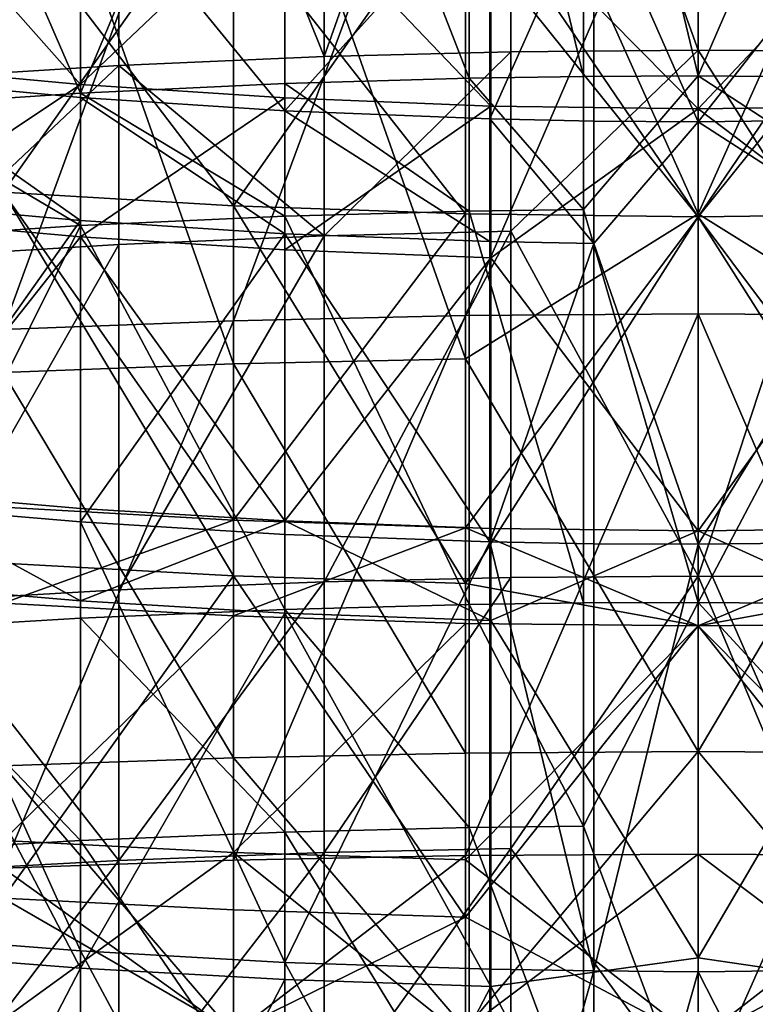
# Model space of a CAD drawing. Extents: x -180 to 30, y 0 to 261.
# Drawn here: x -152 to -150, y 213 to 216 of the extents above; entities that cross this region are included whole.
import ezdxf

# ---------------------------------------------------------------- set-up
doc = ezdxf.new("R2010")
doc.units = 0
doc.header["$MEASUREMENT"] = 0

msp = doc.modelspace()

# ---------------------------------------------------------------- linework, layer by layer
for points in [[(-151.046967, 215.6362, -6.183238), (-150.52449, 217.111481, -5.793202), (-151.046967, 217.097, -5.746888)], [(-151.046967, 215.6362, -6.183238), (-150.52449, 215.64949, -6.229911), (-150.52449, 217.111481, -5.793202)], [(-150.52449, 217.111481, -5.793202), (-150, 215.653931, -6.24549), (-150, 217.116318, -5.808661)], [(-150.52449, 215.64949, -6.229911), (-150, 215.653931, -6.24549), (-150.52449, 217.111481, -5.793202)], [(-149.679214, 215.652267, -6.239666), (-150, 217.116318, -5.808661), (-150, 215.653931, -6.24549)], [(-149.679214, 215.652267, -6.239666), (-149.679214, 217.114517, -5.802882), (-150, 217.116318, -5.808661)], [(-151.046967, 215.6362, -6.183238), (-151.046967, 217.097, -5.746888), (-151.622604, 217.069641, -5.659481)], [(-152.190613, 215.575317, -5.969331), (-151.622604, 217.069641, -5.659481), (-152.190613, 217.030594, -5.534627)], [(-152.190613, 215.575317, -5.969331), (-151.622604, 215.61113, -6.095152), (-151.622604, 217.069641, -5.659481)], [(-151.622604, 215.61113, -6.095152), (-151.046967, 215.6362, -6.183238), (-151.622604, 217.069641, -5.659481)], [(-150.320541, 216.921432, 219.977264), (-150, 217.046326, 219.944839), (-150, 215.581955, 220.380249)], [(-149.419937, 216.917358, 219.964111), (-150, 215.581955, 220.380249), (-150, 217.046326, 219.944839)], [(-151.15741, 216.899826, 219.907394), (-150.640656, 216.916077, 219.959946), (-150.640656, 215.575363, 220.356995)], [(-150.640656, 216.916077, 219.959946), (-150.320541, 216.921432, 219.977264), (-150.320541, 215.580307, 220.374435)], [(-150.640656, 216.916077, 219.959946), (-150.320541, 215.580307, 220.374435), (-150.640656, 215.575363, 220.356995)], [(-150.320541, 216.921432, 219.977264), (-150, 215.581955, 220.380249), (-150.320541, 215.580307, 220.374435)], [(-149.419937, 216.917358, 219.964111), (-149.419937, 215.576553, 220.361191), (-150, 215.581955, 220.380249)], [(-151.15741, 216.899826, 219.907394), (-151.15741, 215.560379, 220.304077), (-151.72937, 215.533493, 220.209198)], [(-151.72937, 216.870712, 219.813187), (-151.15741, 216.899826, 219.907394), (-151.72937, 215.533493, 220.209198)], [(-151.15741, 216.899826, 219.907394), (-150.640656, 215.575363, 220.356995), (-151.15741, 215.560379, 220.304077)], [(-152.293274, 216.830124, 219.6819), (-151.72937, 216.870712, 219.813187), (-151.72937, 215.533493, 220.209198)], [(-152.293274, 216.830124, 219.6819), (-151.72937, 215.533493, 220.209198), (-152.293274, 215.496033, 220.076981)], [(-150.651642, 216.652557, 222.653839), (-150, 215.195084, 223.077881), (-150, 216.691086, 222.66275)], [(-149.348358, 216.652557, 222.653839), (-150, 216.691086, 222.66275), (-150, 215.195084, 223.077881)], [(-151.945786, 216.609558, 222.505814), (-151.30101, 214.775223, 223.107407), (-151.30101, 216.636414, 222.598251)], [(-151.945786, 214.871658, -8.868816), (-151.30101, 216.636414, -8.483919), (-151.30101, 214.895782, -8.962)], [(-151.945786, 214.871658, -8.868816), (-151.945786, 216.609558, -8.391485), (-151.30101, 216.636414, -8.483919)], [(-151.30101, 216.636414, 222.598251), (-150.651642, 214.789627, 223.163483), (-150.651642, 216.652557, 222.653839)], [(-151.30101, 214.895782, -8.962), (-151.30101, 216.636414, -8.483919), (-150.651642, 216.652557, -8.53951)], [(-151.30101, 214.895782, -8.962), (-150.651642, 216.652557, -8.53951), (-150.651642, 214.910294, -9.018041)], [(-151.30101, 216.636414, 222.598251), (-151.30101, 214.775223, 223.107407), (-150.651642, 214.789627, 223.163483)], [(-150.651642, 216.652557, 222.653839), (-150.651642, 214.789627, 223.163483), (-150, 215.195084, 223.077881)], [(-150.651642, 214.910294, -9.018041), (-150.651642, 216.652557, -8.53951), (-150, 216.418411, -8.627129)], [(-150.580063, 216.077515, 202.225861), (-150, 215.489883, 202.451462), (-150, 216.657684, 201.949875)], [(-149.446548, 216.076813, 202.224228), (-150, 216.657684, 201.949875), (-150, 215.489883, 202.451462)], [(-149.348358, 216.652557, 222.653839), (-150, 215.195084, 223.077881), (-149.348358, 214.789627, 223.163483)], [(-149.348358, 214.910294, -9.018041), (-150, 216.418411, -8.627129), (-149.348358, 216.652557, -8.53951)], [(-151.945786, 216.609558, 222.505814), (-151.945786, 214.751297, 223.014175), (-151.30101, 214.775223, 223.107407)], [(-150.291656, 216.115707, 11.921008), (-150, 216.622711, 12.148822), (-150, 215.453522, 11.647905)], [(-149.475555, 216.120132, 11.910731), (-150, 215.453522, 11.647905), (-150, 216.622711, 12.148822)], [(-150.651642, 214.910294, -9.018041), (-150, 216.418411, -8.627129), (-150, 214.915131, -9.036743)], [(-149.348358, 214.910294, -9.018041), (-150, 214.915131, -9.036743), (-150, 216.418411, -8.627129)], [(-150.651642, 216.145752, 199.45697), (-150, 216.318283, 199.354996), (-150, 215.187347, 199.865631)], [(-150.651642, 215.999664, 14.58987), (-150, 215.187347, 14.248693), (-150, 216.318283, 14.759332)], [(-149.348358, 216.145752, 199.45697), (-150, 215.187347, 199.865631), (-150, 216.318283, 199.354996)], [(-149.348358, 215.999664, 14.58987), (-150, 216.318283, 14.759332), (-150, 215.187347, 14.248693)], [(-152.293274, 215.573242, 11.356326), (-152.293274, 216.238419, 11.63611), (-151.72937, 216.184052, 11.76232)], [(-152.293274, 216.194046, 202.497299), (-152.293274, 215.609879, 202.742935), (-151.72937, 215.557571, 202.61586)], [(-151.72937, 216.139832, 202.371017), (-152.293274, 216.194046, 202.497299), (-151.72937, 215.557571, 202.61586)], [(-151.30101, 216.170135, 199.509476), (-151.945786, 215.256226, 200.024826), (-151.945786, 216.210678, 199.596786)], [(-151.72937, 215.521042, 11.483445), (-152.293274, 215.573242, 11.356326), (-151.72937, 216.184052, 11.76232)], [(-151.30101, 216.170135, 199.509476), (-151.30101, 215.218002, 199.936493), (-151.945786, 215.256226, 200.024826)], [(-151.15741, 215.483597, 11.574669), (-151.72937, 215.521042, 11.483445), (-151.72937, 216.184052, 11.76232)], [(-151.15741, 215.483597, 11.574669), (-151.72937, 216.184052, 11.76232), (-151.15741, 216.14505, 11.852892)], [(-150.651642, 216.145752, 199.45697), (-151.30101, 215.218002, 199.936493), (-151.30101, 216.170135, 199.509476)], [(-151.15741, 216.100922, 202.280411), (-151.72937, 216.139832, 202.371017), (-151.72937, 215.557571, 202.61586)], [(-150.651642, 216.145752, 199.45697), (-150.651642, 215.195007, 199.883362), (-151.30101, 215.218002, 199.936493)], [(-151.15741, 215.483597, 11.574669), (-151.15741, 216.14505, 11.852892), (-150.582977, 216.121643, 11.907222)], [(-150.651642, 216.145752, 199.45697), (-150, 215.187347, 199.865631), (-150.651642, 215.195007, 199.883362)], [(-149.348358, 216.145752, 199.45697), (-149.348358, 215.195007, 199.883362), (-150, 215.187347, 199.865631)], [(-150.582977, 215.461121, 11.62939), (-151.15741, 215.483597, 11.574669), (-150.582977, 216.121643, 11.907222)], [(-150.582977, 215.461121, 11.62939), (-150.582977, 216.121643, 11.907222), (-150.291656, 216.115707, 11.921008)], [(-150.291656, 215.455414, 11.643275), (-150.582977, 215.461121, 11.62939), (-150.291656, 216.115707, 11.921008)], [(-150.291656, 215.455414, 11.643275), (-150.291656, 216.115707, 11.921008), (-150, 215.453522, 11.647905)], [(-149.475555, 215.459671, 11.632924), (-150, 215.453522, 11.647905), (-149.475555, 216.120132, 11.910731)], [(-151.15741, 216.100922, 202.280411), (-151.72937, 215.557571, 202.61586), (-151.15741, 215.52002, 202.524673)], [(-151.15741, 216.100922, 202.280411), (-151.15741, 215.52002, 202.524673), (-150.580063, 215.497421, 202.469788)], [(-150.580063, 216.077515, 202.225861), (-151.15741, 216.100922, 202.280411), (-150.580063, 215.497421, 202.469788)], [(-151.30101, 215.218002, 14.177835), (-151.30101, 216.023834, 14.537268), (-151.945786, 216.064026, 14.449803)], [(-151.30101, 215.218002, 14.177835), (-151.945786, 216.064026, 14.449803), (-151.945786, 215.256226, 14.089496)], [(-150.580063, 216.077515, 202.225861), (-150.580063, 215.497421, 202.469788), (-150, 215.489883, 202.451462)], [(-149.446548, 216.076813, 202.224228), (-150, 215.489883, 202.451462), (-149.446548, 215.49675, 202.468155)], [(-150.651642, 215.195007, 14.230962), (-150.651642, 215.999664, 14.58987), (-151.30101, 216.023834, 14.537268)], [(-150.651642, 215.195007, 14.230962), (-151.30101, 216.023834, 14.537268), (-151.30101, 215.218002, 14.177835)], [(-150.651642, 215.195007, 14.230962), (-150, 215.187347, 14.248693), (-150.651642, 215.999664, 14.58987)], [(-149.348358, 215.195007, 14.230962), (-149.348358, 215.999664, 14.58987), (-150, 215.187347, 14.248693)], [(-151.046967, 215.133774, -6.323866), (-150.52449, 215.146637, -6.370656), (-150.52449, 215.64949, -6.229911)], [(-151.046967, 215.133774, -6.323866), (-150.52449, 215.64949, -6.229911), (-151.046967, 215.6362, -6.183238)], [(-150.52449, 215.146637, -6.370656), (-150, 214.180725, -6.644346), (-150, 215.653931, -6.24549)], [(-150.52449, 215.146637, -6.370656), (-150, 215.653931, -6.24549), (-150.52449, 215.64949, -6.229911)], [(-149.679214, 215.149338, -6.380435), (-150, 215.653931, -6.24549), (-150, 214.180725, -6.644346)], [(-149.679214, 215.149338, -6.380435), (-149.679214, 215.652267, -6.239666), (-150, 215.653931, -6.24549)], [(-151.72937, 215.557571, 202.61586), (-152.293274, 215.609879, 202.742935), (-152.293274, 215.181702, 202.916489)], [(-152.190613, 215.074768, -6.109429), (-151.622604, 215.61113, -6.095152), (-152.190613, 215.575317, -5.969331)], [(-152.190613, 215.074768, -6.109429), (-151.622604, 215.109482, -6.235563), (-151.622604, 215.61113, -6.095152)], [(-151.622604, 215.61113, -6.095152), (-151.046967, 215.133774, -6.323866), (-151.046967, 215.6362, -6.183238)], [(-151.622604, 215.109482, -6.235563), (-151.046967, 215.133774, -6.323866), (-151.622604, 215.61113, -6.095152)], [(-151.72937, 215.176468, 11.343726), (-152.293274, 215.227554, 11.216153), (-152.293274, 215.573242, 11.356326)], [(-151.72937, 215.176468, 11.343726), (-152.293274, 215.573242, 11.356326), (-151.72937, 215.521042, 11.483445)], [(-151.72937, 215.557571, 202.61586), (-152.293274, 215.181702, 202.916489), (-151.72937, 215.130783, 202.788864)], [(-151.72937, 215.533493, 220.209198), (-151.15741, 215.560379, 220.304077), (-151.15741, 215.188568, 220.408096)], [(-151.15741, 215.52002, 202.524673), (-151.72937, 215.557571, 202.61586), (-151.72937, 215.130783, 202.788864)], [(-151.15741, 215.560379, 220.304077), (-150.640656, 215.575363, 220.356995), (-150.640656, 215.203201, 220.461105)], [(-151.15741, 215.560379, 220.304077), (-150.640656, 215.203201, 220.461105), (-151.15741, 215.188568, 220.408096)], [(-150.640656, 215.575363, 220.356995), (-150.320541, 215.580307, 220.374435), (-150.320541, 215.208038, 220.478592)], [(-150.640656, 215.575363, 220.356995), (-150.320541, 215.208038, 220.478592), (-150.640656, 215.203201, 220.461105)], [(-150.320541, 215.208038, 220.478592), (-150, 215.581955, 220.380249), (-150, 214.106796, 220.777618)], [(-150.320541, 215.580307, 220.374435), (-150, 215.581955, 220.380249), (-150.320541, 215.208038, 220.478592)], [(-149.419937, 215.204376, 220.465317), (-150, 214.106796, 220.777618), (-150, 215.581955, 220.380249)], [(-149.419937, 215.576553, 220.361191), (-149.419937, 215.204376, 220.465317), (-150, 215.581955, 220.380249)], [(-152.293274, 215.496033, 220.076981), (-151.72937, 215.533493, 220.209198), (-151.72937, 215.162308, 220.313049)], [(-151.72937, 215.533493, 220.209198), (-151.15741, 215.188568, 220.408096), (-151.72937, 215.162308, 220.313049)], [(-151.15741, 215.139816, 11.435278), (-151.72937, 215.176468, 11.343726), (-151.72937, 215.521042, 11.483445)], [(-151.15741, 215.139816, 11.435278), (-151.72937, 215.521042, 11.483445), (-151.15741, 215.483597, 11.574669)], [(-151.15741, 215.52002, 202.524673), (-151.72937, 215.130783, 202.788864), (-151.15741, 215.094238, 202.697266)], [(-150.580063, 215.497421, 202.469788), (-151.15741, 215.52002, 202.524673), (-151.15741, 215.094238, 202.697266)], [(-152.293274, 215.496033, 220.076981), (-151.72937, 215.162308, 220.313049), (-152.293274, 215.125717, 220.180588)], [(-150.580063, 215.497421, 202.469788), (-151.15741, 215.094238, 202.697266), (-150.580063, 215.072235, 202.642136)], [(-150.582977, 215.117828, 11.490194), (-151.15741, 215.139816, 11.435278), (-151.15741, 215.483597, 11.574669)], [(-150.582977, 215.117828, 11.490194), (-151.15741, 215.483597, 11.574669), (-150.582977, 215.461121, 11.62939)], [(-150.580063, 215.497421, 202.469788), (-150.580063, 215.072235, 202.642136), (-150, 215.489883, 202.451462)], [(-150.580063, 215.072235, 202.642136), (-150, 214.307434, 202.917511), (-150, 215.489883, 202.451462)], [(-149.446548, 215.49675, 202.468155), (-150, 215.489883, 202.451462), (-149.446548, 215.071579, 202.640488)], [(-149.446548, 215.071579, 202.640488), (-150, 215.489883, 202.451462), (-150, 214.307434, 202.917511)], [(-150.291656, 215.112259, 11.504129), (-150.582977, 215.117828, 11.490194), (-150.582977, 215.461121, 11.62939)], [(-150.291656, 215.112259, 11.504129), (-150.582977, 215.461121, 11.62939), (-150.291656, 215.455414, 11.643275)], [(-150.291656, 215.112259, 11.504129), (-150.291656, 215.455414, 11.643275), (-150, 215.453522, 11.647905)], [(-150.291656, 215.112259, 11.504129), (-150, 215.453522, 11.647905), (-150, 214.269699, 11.182623)], [(-149.475555, 215.116409, 11.493741), (-150, 215.453522, 11.647905), (-149.475555, 215.459671, 11.632924)], [(-149.475555, 215.116409, 11.493741), (-150, 214.269699, 11.182623), (-150, 215.453522, 11.647905)], [(-151.945786, 215.256226, 200.024826), (-151.30101, 214.337326, 200.305054), (-151.945786, 214.373398, 200.394287)], [(-151.30101, 215.218002, 199.936493), (-151.30101, 214.337326, 200.305054), (-151.945786, 215.256226, 200.024826)], [(-151.30101, 214.181152, 13.746507), (-151.30101, 215.218002, 14.177835), (-151.945786, 215.256226, 14.089496)], [(-151.30101, 214.181152, 13.746507), (-151.945786, 215.256226, 14.089496), (-151.945786, 214.216858, 13.657119)], [(-152.293274, 214.380539, 10.887552), (-152.293274, 215.227554, 11.216153), (-151.72937, 215.176468, 11.343726)], [(-150.651642, 215.195007, 199.883362), (-151.30101, 214.337326, 200.305054), (-151.30101, 215.218002, 199.936493)], [(-150.651642, 214.159668, 13.800266), (-151.30101, 215.218002, 14.177835), (-151.30101, 214.181152, 13.746507)], [(-150.651642, 214.159668, 13.800266), (-150.651642, 215.195007, 14.230962), (-151.30101, 215.218002, 14.177835)], [(-151.15741, 215.188568, 220.408096), (-150.640656, 215.203201, 220.461105), (-150.640656, 214.100815, 220.754196)], [(-150.640656, 215.203201, 220.461105), (-150.320541, 215.208038, 220.478592), (-150.320541, 214.105301, 220.771759)], [(-150.640656, 215.203201, 220.461105), (-150.320541, 214.105301, 220.771759), (-150.640656, 214.100815, 220.754196)], [(-150.320541, 215.208038, 220.478592), (-150, 214.106796, 220.777618), (-150.320541, 214.105301, 220.771759)], [(-149.419937, 215.204376, 220.465317), (-149.419937, 214.101898, 220.758408), (-150, 214.106796, 220.777618)], [(-151.72937, 215.130783, 202.788864), (-152.293274, 215.181702, 202.916489), (-152.293274, 214.418564, 203.212463)], [(-151.72937, 214.332214, 11.016193), (-152.293274, 214.380539, 10.887552), (-151.72937, 215.176468, 11.343726)], [(-151.72937, 215.162308, 220.313049), (-151.15741, 215.188568, 220.408096), (-151.15741, 214.087204, 220.700912)], [(-151.72937, 214.332214, 11.016193), (-151.72937, 215.176468, 11.343726), (-151.15741, 215.139816, 11.435278)], [(-150.651642, 215.195007, 199.883362), (-150.651642, 214.315613, 200.251389), (-151.30101, 214.337326, 200.305054)], [(-151.15741, 215.188568, 220.408096), (-150.640656, 214.100815, 220.754196), (-151.15741, 214.087204, 220.700912)], [(-150.651642, 214.789627, 223.163483), (-150, 213.689087, 223.455109), (-150, 215.195084, 223.077881)], [(-150.651642, 215.195007, 199.883362), (-150, 215.187347, 199.865631), (-150.651642, 214.315613, 200.251389)], [(-150.651642, 214.159668, 13.800266), (-150, 215.187347, 14.248693), (-150.651642, 215.195007, 14.230962)], [(-150.651642, 214.315613, 200.251389), (-150, 215.187347, 199.865631), (-150, 214.040924, 200.3405)], [(-150.651642, 214.159668, 13.800266), (-150, 214.040924, 13.773829), (-150, 215.187347, 14.248693)], [(-149.348358, 214.789627, 223.163483), (-150, 215.195084, 223.077881), (-150, 213.689087, 223.455109)], [(-149.348358, 215.195007, 199.883362), (-149.348358, 214.315613, 200.251389), (-150, 215.187347, 199.865631)], [(-149.348358, 214.159668, 13.800266), (-149.348358, 215.195007, 14.230962), (-150, 215.187347, 14.248693)], [(-149.348358, 214.315613, 200.251389), (-150, 214.040924, 200.3405), (-150, 215.187347, 199.865631)], [(-149.348358, 214.159668, 13.800266), (-150, 215.187347, 14.248693), (-150, 214.040924, 13.773829)], [(-151.72937, 215.162308, 220.313049), (-151.72937, 214.062775, 220.605362), (-152.293274, 214.028763, 220.472229)], [(-152.293274, 215.125717, 220.180588), (-151.72937, 215.162308, 220.313049), (-152.293274, 214.028763, 220.472229)], [(-151.72937, 215.162308, 220.313049), (-151.15741, 214.087204, 220.700912), (-151.72937, 214.062775, 220.605362)], [(-151.046967, 214.164627, -6.581656), (-150.52449, 214.176697, -6.628658), (-150.52449, 215.146637, -6.370656)], [(-151.046967, 214.164627, -6.581656), (-150.52449, 215.146637, -6.370656), (-151.046967, 215.133774, -6.323866)], [(-150.52449, 214.176697, -6.628658), (-150, 214.180725, -6.644346), (-150.52449, 215.146637, -6.370656)], [(-149.679214, 214.179214, -6.638481), (-149.679214, 215.149338, -6.380435), (-150, 214.180725, -6.644346)], [(-151.72937, 215.130783, 202.788864), (-152.293274, 214.418564, 203.212463), (-151.72937, 214.370117, 203.083878)], [(-151.15741, 214.297531, 11.10851), (-151.72937, 214.332214, 11.016193), (-151.15741, 215.139816, 11.435278)], [(-151.72937, 215.130783, 202.788864), (-151.72937, 214.370117, 203.083878), (-151.15741, 214.335342, 202.991592)], [(-151.15741, 215.094238, 202.697266), (-151.72937, 215.130783, 202.788864), (-151.15741, 214.335342, 202.991592)], [(-151.622604, 214.14183, -6.492951), (-151.046967, 215.133774, -6.323866), (-151.622604, 215.109482, -6.235563)], [(-151.622604, 214.14183, -6.492951), (-151.046967, 214.164627, -6.581656), (-151.046967, 215.133774, -6.323866)], [(-150.582977, 214.276733, 11.163886), (-151.15741, 215.139816, 11.435278), (-150.582977, 215.117828, 11.490194)], [(-150.582977, 214.276733, 11.163886), (-151.15741, 214.297531, 11.10851), (-151.15741, 215.139816, 11.435278)], [(-150.582977, 214.276733, 11.163886), (-150.582977, 215.117828, 11.490194), (-150.291656, 215.112259, 11.504129)], [(-149.475555, 214.275391, 11.167462), (-150, 214.269699, 11.182623), (-149.475555, 215.116409, 11.493741)], [(-152.190613, 214.109283, -6.366245), (-151.622604, 214.14183, -6.492951), (-151.622604, 215.109482, -6.235563)], [(-152.190613, 214.109283, -6.366245), (-151.622604, 215.109482, -6.235563), (-152.190613, 215.074768, -6.109429)], [(-150.580063, 215.072235, 202.642136), (-151.15741, 215.094238, 202.697266), (-151.15741, 214.335342, 202.991592)], [(-150.291656, 214.271454, 11.177938), (-150.582977, 214.276733, 11.163886), (-150.291656, 215.112259, 11.504129)], [(-150.291656, 214.271454, 11.177938), (-150.291656, 215.112259, 11.504129), (-150, 214.269699, 11.182623)], [(-150.580063, 215.072235, 202.642136), (-151.15741, 214.335342, 202.991592), (-150.580063, 214.314423, 202.93605)], [(-150.580063, 215.072235, 202.642136), (-150.580063, 214.314423, 202.93605), (-150, 214.307434, 202.917511)], [(-149.446548, 215.071579, 202.640488), (-150, 214.307434, 202.917511), (-149.446548, 214.313797, 202.934387)], [(-151.945786, 213.362747, -9.239169), (-151.30101, 214.895782, -8.962), (-151.30101, 213.384506, -9.332933)], [(-151.945786, 213.362747, -9.239169), (-151.945786, 214.871658, -8.868816), (-151.30101, 214.895782, -8.962)], [(-151.30101, 213.384506, -9.332933), (-150.651642, 214.910294, -9.018041), (-150.651642, 213.397583, -9.389324)], [(-151.30101, 213.384506, -9.332933), (-151.30101, 214.895782, -8.962), (-150.651642, 214.910294, -9.018041)], [(-150.651642, 213.397583, -9.389324), (-150, 214.915131, -9.036743), (-150, 213.401962, -9.408143)], [(-150.651642, 213.397583, -9.389324), (-150.651642, 214.910294, -9.018041), (-150, 214.915131, -9.036743)], [(-149.348358, 213.397583, -9.389324), (-150, 213.401962, -9.408143), (-150, 214.915131, -9.036743)], [(-149.348358, 213.397583, -9.389324), (-150, 214.915131, -9.036743), (-149.348358, 214.910294, -9.018041)], [(-151.30101, 214.775223, 223.107407), (-150.651642, 213.684631, 223.43631), (-150.651642, 214.789627, 223.163483)], [(-150.651642, 214.789627, 223.163483), (-150.651642, 213.684631, 223.43631), (-150, 213.689087, 223.455109)], [(-149.348358, 214.789627, 223.163483), (-150, 213.689087, 223.455109), (-149.348358, 213.684631, 223.43631)], [(-151.945786, 214.751297, 223.014175), (-151.30101, 213.67128, 223.37999), (-151.30101, 214.775223, 223.107407)], [(-151.30101, 214.775223, 223.107407), (-151.30101, 213.67128, 223.37999), (-150.651642, 213.684631, 223.43631)], [(-151.945786, 214.751297, 223.014175), (-151.945786, 213.649078, 223.286331), (-151.30101, 213.67128, 223.37999)], [(-151.72937, 214.111237, 203.180435), (-152.293274, 214.418564, 203.212463), (-152.293274, 214.158844, 203.309341)], [(-151.72937, 214.370117, 203.083878), (-152.293274, 214.418564, 203.212463), (-151.72937, 214.111237, 203.180435)], [(-151.72937, 213.130524, 10.585409), (-152.293274, 213.174927, 10.455365), (-152.293274, 214.380539, 10.887552)], [(-151.72937, 213.130524, 10.585409), (-152.293274, 214.380539, 10.887552), (-151.72937, 214.332214, 11.016193)], [(-151.30101, 214.337326, 200.305054), (-151.945786, 214.104782, 200.501785), (-151.945786, 214.373398, 200.394287)], [(-151.15741, 214.335342, 202.991592), (-151.72937, 214.370117, 203.083878), (-151.72937, 214.111237, 203.180435)], [(-151.30101, 214.337326, 200.305054), (-151.30101, 214.069336, 200.412277), (-151.945786, 214.104782, 200.501785)], [(-151.15741, 214.335342, 202.991592), (-151.72937, 214.111237, 203.180435), (-151.15741, 214.077087, 203.087921)], [(-151.15741, 213.098648, 10.678734), (-151.72937, 213.130524, 10.585409), (-151.72937, 214.332214, 11.016193)], [(-151.15741, 213.098648, 10.678734), (-151.72937, 214.332214, 11.016193), (-151.15741, 214.297531, 11.10851)], [(-150.651642, 214.315613, 200.251389), (-151.30101, 214.069336, 200.412277), (-151.30101, 214.337326, 200.305054)], [(-150.651642, 214.315613, 200.251389), (-150.651642, 214.048035, 200.358459), (-151.30101, 214.069336, 200.412277)], [(-150.580063, 214.056519, 203.032242), (-151.15741, 214.335342, 202.991592), (-151.15741, 214.077087, 203.087921)], [(-150.580063, 214.314423, 202.93605), (-151.15741, 214.335342, 202.991592), (-150.580063, 214.056519, 203.032242)], [(-150.651642, 214.315613, 200.251389), (-150, 214.040924, 200.3405), (-150.651642, 214.048035, 200.358459)], [(-150.580063, 214.314423, 202.93605), (-150.580063, 214.056519, 203.032242), (-150, 214.307434, 202.917511)], [(-149.348358, 214.315613, 200.251389), (-149.348358, 214.048035, 200.358459), (-150, 214.040924, 200.3405)], [(-149.446548, 214.313797, 202.934387), (-150, 214.307434, 202.917511), (-149.446548, 214.055908, 203.030579)], [(-151.15741, 213.098648, 10.678734), (-151.15741, 214.297531, 11.10851), (-150.582977, 214.276733, 11.163886)], [(-150.580063, 214.056519, 203.032242), (-150, 213.111435, 203.347549), (-150, 214.307434, 202.917511)], [(-149.446548, 214.055908, 203.030579), (-150, 214.307434, 202.917511), (-150, 213.111435, 203.347549)], [(-150.582977, 213.079529, 10.734714), (-151.15741, 213.098648, 10.678734), (-150.582977, 214.276733, 11.163886)], [(-150.291656, 213.074677, 10.748919), (-150.582977, 214.276733, 11.163886), (-150.291656, 214.271454, 11.177938)], [(-150.291656, 213.074677, 10.748919), (-150.582977, 213.079529, 10.734714), (-150.582977, 214.276733, 11.163886)], [(-150.291656, 213.074677, 10.748919), (-150.291656, 214.271454, 11.177938), (-150, 214.269699, 11.182623)], [(-150.291656, 213.074677, 10.748919), (-150, 214.269699, 11.182623), (-150, 213.072327, 10.753402)], [(-149.475555, 213.078293, 10.738329), (-150, 214.269699, 11.182623), (-149.475555, 214.275391, 11.167462)], [(-149.475555, 213.078293, 10.738329), (-150, 213.072327, 10.753402), (-150, 214.269699, 11.182623)], [(-151.945786, 213.278809, 13.296124), (-151.30101, 214.181152, 13.746507), (-151.945786, 214.216858, 13.657119)], [(-151.30101, 213.245377, 13.386389), (-151.30101, 214.181152, 13.746507), (-151.945786, 213.278809, 13.296124)], [(-150.651642, 213.225266, 13.440675), (-150.651642, 214.159668, 13.800266), (-151.30101, 214.181152, 13.746507)], [(-150.651642, 213.225266, 13.440675), (-151.30101, 214.181152, 13.746507), (-151.30101, 213.245377, 13.386389)], [(-151.046967, 213.405884, -6.771224), (-150.52449, 214.176697, -6.628658), (-151.046967, 214.164627, -6.581656)], [(-151.046967, 213.405884, -6.771224), (-150.52449, 213.417328, -6.818383), (-150.52449, 214.176697, -6.628658)], [(-150.52449, 213.417328, -6.818383), (-150, 212.697708, -7.004962), (-150, 214.180725, -6.644346)], [(-150.52449, 213.417328, -6.818383), (-150, 214.180725, -6.644346), (-150.52449, 214.176697, -6.628658)], [(-149.679214, 213.419724, -6.828238), (-149.679214, 214.179214, -6.638481), (-150, 214.180725, -6.644346)], [(-149.679214, 213.419724, -6.828238), (-150, 214.180725, -6.644346), (-150, 212.697708, -7.004962)], [(-152.293274, 214.158844, 203.309341), (-152.293274, 213.12616, 203.675583), (-151.72937, 213.081909, 203.545486)], [(-151.72937, 214.111237, 203.180435), (-152.293274, 214.158844, 203.309341), (-151.72937, 213.081909, 203.545486)], [(-151.622604, 213.384262, -6.682226), (-151.046967, 213.405884, -6.771224), (-151.046967, 214.164627, -6.581656)], [(-151.622604, 213.384262, -6.682226), (-151.046967, 214.164627, -6.581656), (-151.622604, 214.14183, -6.492951)], [(-150.651642, 213.225266, 13.440675), (-150, 214.040924, 13.773829), (-150.651642, 214.159668, 13.800266)], [(-149.348358, 213.225266, 13.440675), (-149.348358, 214.159668, 13.800266), (-150, 214.040924, 13.773829)], [(-151.622604, 213.384262, -6.682226), (-151.622604, 214.14183, -6.492951), (-152.190613, 214.109283, -6.366245)], [(-152.190613, 213.353394, -6.555099), (-151.622604, 213.384262, -6.682226), (-152.190613, 214.109283, -6.366245)], [(-151.30101, 214.069336, 200.412277), (-151.945786, 213.440262, 200.758011), (-151.945786, 214.104782, 200.501785)], [(-151.15741, 214.077087, 203.087921), (-151.72937, 214.111237, 203.180435), (-151.72937, 213.081909, 203.545486)], [(-151.15741, 214.087204, 220.700912), (-150.640656, 214.100815, 220.754196), (-150.640656, 213.475967, 220.910217)], [(-150.640656, 214.100815, 220.754196), (-150.320541, 214.105301, 220.771759), (-150.320541, 213.480255, 220.927841)], [(-150.640656, 214.100815, 220.754196), (-150.320541, 213.480255, 220.927841), (-150.640656, 213.475967, 220.910217)], [(-150.320541, 213.480255, 220.927841), (-150, 214.106796, 220.777618), (-150, 212.621841, 221.136642)], [(-150.320541, 214.105301, 220.771759), (-150, 214.106796, 220.777618), (-150.320541, 213.480255, 220.927841)], [(-149.419937, 213.477005, 220.914459), (-150, 212.621841, 221.136642), (-150, 214.106796, 220.777618)], [(-149.419937, 214.101898, 220.758408), (-149.419937, 213.477005, 220.914459), (-150, 214.106796, 220.777618)], [(-151.30101, 214.069336, 200.412277), (-151.30101, 213.406433, 200.667892), (-151.945786, 213.440262, 200.758011)], [(-151.72937, 214.062775, 220.605362), (-151.15741, 214.087204, 220.700912), (-151.15741, 213.462936, 220.856796)], [(-151.15741, 214.077087, 203.087921), (-151.72937, 213.081909, 203.545486), (-151.15741, 213.050156, 203.452118)], [(-150.651642, 214.048035, 200.358459), (-151.30101, 213.406433, 200.667892), (-151.30101, 214.069336, 200.412277)], [(-151.15741, 214.087204, 220.700912), (-150.640656, 213.475967, 220.910217), (-151.15741, 213.462936, 220.856796)], [(-151.15741, 214.077087, 203.087921), (-151.15741, 213.050156, 203.452118), (-150.580063, 213.031052, 203.39592)], [(-150.580063, 214.056519, 203.032242), (-151.15741, 214.077087, 203.087921), (-150.580063, 213.031052, 203.39592)], [(-152.293274, 214.028763, 220.472229), (-151.72937, 214.062775, 220.605362), (-151.72937, 213.43956, 220.760986)], [(-151.72937, 214.062775, 220.605362), (-151.15741, 213.462936, 220.856796), (-151.72937, 213.43956, 220.760986)], [(-150.651642, 214.048035, 200.358459), (-150.651642, 213.386093, 200.613693), (-151.30101, 213.406433, 200.667892)], [(-150.651642, 214.048035, 200.358459), (-150, 214.040924, 200.3405), (-150.651642, 213.386093, 200.613693)], [(-150.651642, 213.386093, 200.613693), (-150, 214.040924, 200.3405), (-150, 212.880142, 200.779114)], [(-150.651642, 213.225266, 13.440675), (-150, 212.880142, 13.33521), (-150, 214.040924, 13.773829)], [(-150.580063, 214.056519, 203.032242), (-150.580063, 213.031052, 203.39592), (-150, 213.111435, 203.347549)], [(-149.446548, 214.055908, 203.030579), (-150, 213.111435, 203.347549), (-149.446548, 213.030472, 203.394241)], [(-149.348358, 214.048035, 200.358459), (-149.348358, 213.386093, 200.613693), (-150, 214.040924, 200.3405)], [(-149.348358, 213.386093, 200.613693), (-150, 212.880142, 200.779114), (-150, 214.040924, 200.3405)], [(-149.348358, 213.225266, 13.440675), (-150, 214.040924, 13.773829), (-150, 212.880142, 13.33521)], [(-152.293274, 214.028763, 220.472229), (-151.72937, 213.43956, 220.760986), (-152.293274, 213.406998, 220.627487)], [(-151.30101, 213.67128, 223.37999), (-150.651642, 212.911591, 223.614349), (-150.651642, 213.684631, 223.43631)], [(-150.651642, 212.911591, 223.614349), (-150, 212.174057, 223.794205), (-150, 213.689087, 223.455109)], [(-150.651642, 213.684631, 223.43631), (-150.651642, 212.911591, 223.614349), (-150, 213.689087, 223.455109)], [(-149.348358, 212.911591, 223.614349), (-150, 213.689087, 223.455109), (-150, 212.174057, 223.794205)], [(-149.348358, 213.684631, 223.43631), (-150, 213.689087, 223.455109), (-149.348358, 212.911591, 223.614349)], [(-151.945786, 213.649078, 223.286331), (-151.30101, 212.898972, 223.557861), (-151.30101, 213.67128, 223.37999)], [(-151.30101, 213.67128, 223.37999), (-151.30101, 212.898972, 223.557861), (-150.651642, 212.911591, 223.614349)], [(-151.945786, 213.649078, 223.286331), (-151.945786, 212.877975, 223.463913), (-151.30101, 212.898972, 223.557861)], [(-151.72937, 213.43956, 220.760986), (-151.15741, 213.462936, 220.856796), (-151.15741, 212.604233, 221.059464)], [(-151.15741, 213.462936, 220.856796), (-150.640656, 213.475967, 220.910217), (-150.640656, 212.61647, 221.113068)], [(-151.15741, 213.462936, 220.856796), (-150.640656, 212.61647, 221.113068), (-151.15741, 212.604233, 221.059464)], [(-150.640656, 213.475967, 220.910217), (-150.320541, 213.480255, 220.927841), (-150.320541, 212.620499, 221.130753)], [(-150.640656, 213.475967, 220.910217), (-150.320541, 212.620499, 221.130753), (-150.640656, 212.61647, 221.113068)], [(-150.320541, 213.480255, 220.927841), (-150, 212.621841, 221.136642), (-150.320541, 212.620499, 221.130753)], [(-149.419937, 213.477005, 220.914459), (-149.419937, 212.617447, 221.117325), (-150, 212.621841, 221.136642)], [(-152.293274, 213.406998, 220.627487), (-151.72937, 213.43956, 220.760986), (-151.72937, 212.582306, 220.963318)], [(-151.30101, 213.406433, 200.667892), (-151.945786, 212.938904, 200.942322), (-151.945786, 213.440262, 200.758011)], [(-151.72937, 213.43956, 220.760986), (-151.15741, 212.604233, 221.059464), (-151.72937, 212.582306, 220.963318)], [(-152.293274, 213.406998, 220.627487), (-151.72937, 212.582306, 220.963318), (-152.293274, 212.551743, 220.82933)], [(-151.30101, 213.406433, 200.667892), (-151.30101, 212.906296, 200.851761), (-151.945786, 212.938904, 200.942322)], [(-151.622604, 212.662735, -6.852612), (-151.046967, 213.405884, -6.771224), (-151.622604, 213.384262, -6.682226)], [(-151.622604, 212.662735, -6.852612), (-151.046967, 212.683228, -6.941876), (-151.046967, 213.405884, -6.771224)], [(-151.30101, 213.406433, 200.667892), (-150.651642, 212.886688, 200.797287), (-151.30101, 212.906296, 200.851761)], [(-150.651642, 213.386093, 200.613693), (-150.651642, 212.886688, 200.797287), (-151.30101, 213.406433, 200.667892)], [(-151.046967, 212.683228, -6.941876), (-150.52449, 213.417328, -6.818383), (-151.046967, 213.405884, -6.771224)], [(-151.046967, 212.683228, -6.941876), (-150.52449, 212.694077, -6.989175), (-150.52449, 213.417328, -6.818383)], [(-150.52449, 212.694077, -6.989175), (-150, 212.697708, -7.004962), (-150.52449, 213.417328, -6.818383)], [(-149.679214, 212.69635, -6.99906), (-149.679214, 213.419724, -6.828238), (-150, 212.697708, -7.004962)], [(-152.190613, 212.633469, -6.725107), (-151.622604, 213.384262, -6.682226), (-152.190613, 213.353394, -6.555099)], [(-152.190613, 212.633469, -6.725107), (-151.622604, 212.662735, -6.852612), (-151.622604, 213.384262, -6.682226)], [(-151.945786, 213.362747, -9.239169), (-151.30101, 213.384506, -9.332933), (-151.30101, 212.898972, -9.443532)], [(-151.30101, 212.898972, -9.443532), (-151.30101, 213.384506, -9.332933), (-150.651642, 213.397583, -9.389324)], [(-151.30101, 212.898972, -9.443532), (-150.651642, 213.397583, -9.389324), (-150.651642, 212.911591, -9.500027)], [(-150.651642, 212.911591, -9.500027), (-150.651642, 213.397583, -9.389324), (-150, 213.401962, -9.408143)], [(-150.651642, 212.911591, -9.500027), (-150, 213.401962, -9.408143), (-150, 211.879852, -9.741092)], [(-150.651642, 213.386093, 200.613693), (-150, 212.880142, 200.779114), (-150.651642, 212.886688, 200.797287)], [(-149.348358, 212.911591, -9.500027), (-150, 211.879852, -9.741092), (-150, 213.401962, -9.408143)], [(-149.348358, 212.911591, -9.500027), (-150, 213.401962, -9.408143), (-149.348358, 213.397583, -9.389324)], [(-149.348358, 213.386093, 200.613693), (-149.348358, 212.886688, 200.797287), (-150, 212.880142, 200.779114)], [(-151.945786, 212.877975, -9.349595), (-151.945786, 213.362747, -9.239169), (-151.30101, 212.898972, -9.443532)], [(-151.30101, 212.906296, 13.262567), (-151.945786, 213.278809, 13.296124), (-151.945786, 212.938904, 13.172001)], [(-151.30101, 212.906296, 13.262567), (-151.30101, 213.245377, 13.386389), (-151.945786, 213.278809, 13.296124)], [(-150.651642, 213.225266, 13.440675), (-151.30101, 213.245377, 13.386389), (-151.30101, 212.906296, 13.262567)], [(-150.651642, 212.886688, 13.317033), (-150.651642, 213.225266, 13.440675), (-151.30101, 212.906296, 13.262567)], [(-150.651642, 212.886688, 13.317033), (-150, 212.880142, 13.33521), (-150.651642, 213.225266, 13.440675)], [(-149.348358, 212.886688, 13.317033), (-149.348358, 213.225266, 13.440675), (-150, 212.880142, 13.33521)], [(-151.72937, 212.093521, 10.246193), (-152.293274, 213.174927, 10.455365), (-151.72937, 213.130524, 10.585409)], [(-151.72937, 212.093521, 10.246193), (-152.293274, 212.134552, 10.115044), (-152.293274, 213.174927, 10.455365)], [(-151.15741, 212.064072, 10.34031), (-151.72937, 213.130524, 10.585409), (-151.15741, 213.098648, 10.678734)], [(-151.15741, 212.064072, 10.34031), (-151.72937, 212.093521, 10.246193), (-151.72937, 213.130524, 10.585409)], [(-151.72937, 213.081909, 203.545486), (-152.293274, 213.12616, 203.675583), (-152.293274, 211.996048, 204.042358)], [(-150.580063, 213.031052, 203.39592), (-150, 211.902969, 203.741211), (-150, 213.111435, 203.347549)], [(-149.446548, 213.030472, 203.394241), (-150, 213.111435, 203.347549), (-150, 211.902969, 203.741211)], [(-151.72937, 213.081909, 203.545486), (-152.293274, 211.996048, 204.042358), (-151.72937, 211.95546, 203.911057)], [(-151.15741, 213.050156, 203.452118), (-151.72937, 213.081909, 203.545486), (-151.72937, 211.95546, 203.911057)], [(-150.582977, 212.046402, 10.396767), (-151.15741, 212.064072, 10.34031), (-151.15741, 213.098648, 10.678734)], [(-150.582977, 212.046402, 10.396767), (-151.15741, 213.098648, 10.678734), (-150.582977, 213.079529, 10.734714)], [(-150.582977, 212.046402, 10.396767), (-150.582977, 213.079529, 10.734714), (-150.291656, 213.074677, 10.748919)], [(-150.291656, 212.041931, 10.411092), (-150.582977, 212.046402, 10.396767), (-150.291656, 213.074677, 10.748919)], [(-150.291656, 212.041931, 10.411092), (-150.291656, 213.074677, 10.748919), (-150, 213.072327, 10.753402)], [(-150.291656, 212.041931, 10.411092), (-150, 213.072327, 10.753402), (-150, 211.862503, 10.360637)], [(-149.475555, 212.045273, 10.400413), (-150, 213.072327, 10.753402), (-149.475555, 213.078293, 10.738329)], [(-149.475555, 212.045273, 10.400413), (-150, 211.862503, 10.360637), (-150, 213.072327, 10.753402)], [(-151.15741, 213.050156, 203.452118), (-151.72937, 211.95546, 203.911057), (-151.15741, 211.926346, 203.816849)], [(-150.580063, 213.031052, 203.39592), (-151.15741, 213.050156, 203.452118), (-151.15741, 211.926346, 203.816849)], [(-150.580063, 213.031052, 203.39592), (-151.15741, 211.926346, 203.816849), (-150.580063, 211.908813, 203.760132)], [(-150.580063, 213.031052, 203.39592), (-150.580063, 211.908813, 203.760132), (-150, 211.902969, 203.741211)], [(-149.446548, 213.030472, 203.394241), (-150, 211.902969, 203.741211), (-149.446548, 211.908295, 203.758438)]]:
    msp.add_3dface(points)

doc.saveas('drawing.dxf')
